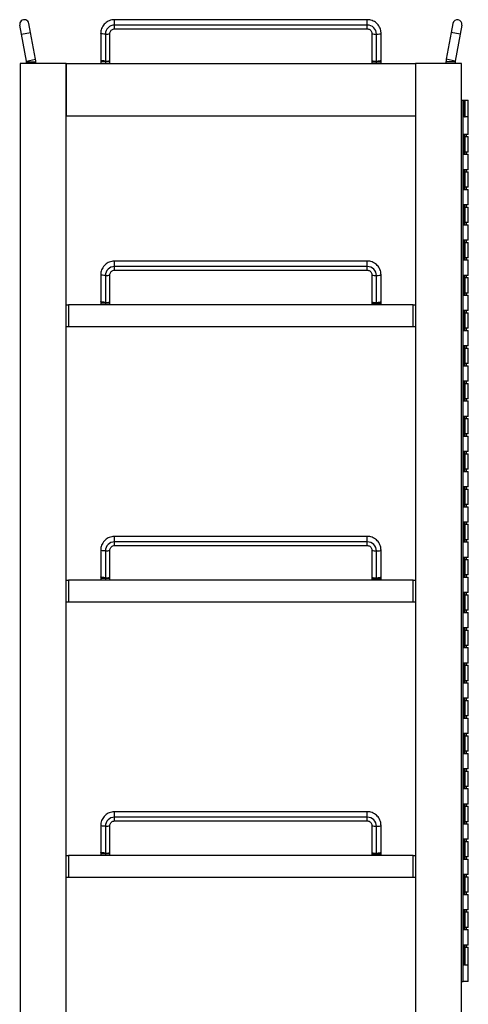
# Model space of a CAD drawing. Units: inches. Extents: x 0.1 to 16.8, y 0.1 to 10.9.
# Drawn here: x 2.7 to 3.9, y 5.1 to 7.8 of the extents above; entities that cross this region are included whole.
import ezdxf

# ---------------------------------------------------------------- set-up
doc = ezdxf.new("R2010")
doc.units = ezdxf.units.IN
doc.header["$MEASUREMENT"] = 0

msp = doc.modelspace()

# ---------------------------------------------------------------- linework, layer by layer
at = {"color": 7, "linetype": 'Continuous', "lineweight": 25}
for p, q in [((2.7031, 7.7272), (2.6985, 7.7517)), ((2.7276, 7.7318), (2.723, 7.7563)), ((3.6437, 7.7665), (2.9562, 7.7665)), ((2.9562, 7.7517), (2.9562, 7.7665)), ((3.6437, 7.7517), (2.9562, 7.7517)), ((2.9562, 7.7415), (2.9562, 7.7517)), ((3.6437, 7.7517), (3.6437, 7.7665)), ((3.6437, 7.7415), (3.6437, 7.7517)), ((3.8769, 7.7563), (3.8723, 7.7318)), ((3.9014, 7.7517), (3.8968, 7.7272)), ((2.7031, 7.7272), (2.7276, 7.7318)), ((2.7167, 7.654), (2.7031, 7.7272)), ((2.7413, 7.6586), (2.7276, 7.7318)), ((2.9187, 7.7295), (2.9187, 7.6563)), ((2.9312, 7.7272), (2.9312, 7.654)), ((2.9437, 7.6563), (2.9437, 7.7295)), ((2.9562, 7.7415), (3.6437, 7.7415)), ((3.6562, 7.7295), (3.6562, 7.6563)), ((3.6687, 7.654), (3.6687, 7.7272)), ((3.6812, 7.6563), (3.6812, 7.7295)), ((3.8723, 7.7318), (3.8586, 7.6586)), ((3.8968, 7.7272), (3.8723, 7.7318)), ((3.8968, 7.7272), (3.8832, 7.654)), ((2.8249, 7.647), (2.6999, 7.647)), ((2.6999, 7.647), (2.6999, 2.522)), ((2.7167, 7.654), (2.7413, 7.6586)), ((2.7169, 7.6517), (2.7419, 7.6517)), ((2.7169, 7.647), (2.7169, 7.6517)), ((2.7419, 7.647), (2.7419, 7.6517)), ((2.8249, 7.647), (2.8249, 7.505)), ((2.8249, 7.647), (3.7749, 7.647)), ((2.8249, 2.522), (2.8249, 7.647)), ((2.9187, 7.6563), (2.9187, 7.6517)), ((2.9187, 7.6517), (2.9187, 7.647)), ((2.9312, 7.6517), (2.9187, 7.6517)), ((2.9312, 7.654), (2.9312, 7.6517)), ((2.9437, 7.6517), (2.9312, 7.6517)), ((2.9312, 7.6517), (2.9312, 7.647)), ((2.9437, 7.6517), (2.9437, 7.6563)), ((2.9437, 7.647), (2.9437, 7.6517)), ((3.6562, 7.6563), (3.6562, 7.6517)), ((3.6562, 7.6517), (3.6562, 7.647)), ((3.6562, 7.6517), (3.6687, 7.6517)), ((3.6687, 7.6517), (3.6687, 7.654)), ((3.6687, 7.6517), (3.6812, 7.6517)), ((3.6687, 7.647), (3.6687, 7.6517)), ((3.6812, 7.6517), (3.6812, 7.6563)), ((3.6812, 7.647), (3.6812, 7.6517)), ((3.7749, 7.647), (3.7749, 7.505)), ((3.8999, 7.647), (3.7749, 7.647)), ((3.7749, 7.647), (3.7749, 2.522)), ((3.8829, 7.6517), (3.8579, 7.6517)), ((3.8579, 7.6517), (3.8579, 7.647)), ((3.8832, 7.654), (3.8586, 7.6586)), ((3.8829, 7.6517), (3.8829, 7.647)), ((3.8999, 2.522), (3.8999, 7.647)), ((3.8999, 7.547), (3.9045, 7.547)), ((3.9045, 5.147), (3.9045, 7.547)), ((3.9045, 7.547), (3.9047, 7.547)), ((3.9047, 7.547), (3.9047, 7.502)), ((3.9047, 7.547), (3.9075, 7.547)), ((3.9075, 7.502), (3.9075, 7.547)), ((3.9075, 7.547), (3.9079, 7.547)), ((3.9079, 7.502), (3.9079, 7.547)), ((3.9079, 7.547), (3.9102, 7.547)), ((3.9102, 7.502), (3.9102, 7.547)), ((3.9102, 7.547), (3.9185, 7.547)), ((3.9185, 7.502), (3.9185, 7.547)), ((2.8249, 7.505), (3.7749, 7.505)), ((3.9079, 7.502), (3.9045, 7.502)), ((3.9079, 7.502), (3.9079, 7.502)), ((3.9079, 7.502), (3.9102, 7.502)), ((3.9185, 7.502), (3.9102, 7.502)), ((3.9185, 7.454), (3.9185, 7.502)), ((3.9185, 7.454), (3.9045, 7.454)), ((3.9047, 7.448), (3.9045, 7.448)), ((3.9047, 7.454), (3.9047, 7.4)), ((3.9075, 7.406), (3.9075, 7.448)), ((3.9075, 7.448), (3.9079, 7.448)), ((3.9079, 7.406), (3.9079, 7.448)), ((3.9079, 7.448), (3.9102, 7.448)), ((3.9092, 7.448), (3.9092, 7.454)), ((3.9102, 7.406), (3.9102, 7.448)), ((3.9102, 7.448), (3.9185, 7.448)), ((3.9137, 7.448), (3.9137, 7.454)), ((3.9185, 7.406), (3.9185, 7.448)), ((3.9047, 7.406), (3.9045, 7.406)), ((3.9075, 7.406), (3.9079, 7.406)), ((3.9079, 7.406), (3.9102, 7.406)), ((3.9092, 7.4), (3.9092, 7.406)), ((3.9185, 7.406), (3.9102, 7.406)), ((3.9137, 7.4), (3.9137, 7.406)), ((3.9045, 7.4), (3.9185, 7.4)), ((3.9185, 7.358), (3.9185, 7.4)), ((3.9185, 7.358), (3.9045, 7.358)), ((3.9047, 7.352), (3.9045, 7.352)), ((3.9047, 7.358), (3.9047, 7.304)), ((3.9075, 7.31), (3.9075, 7.352)), ((3.9075, 7.352), (3.9079, 7.352)), ((3.9079, 7.31), (3.9079, 7.352)), ((3.9079, 7.352), (3.9102, 7.352)), ((3.9092, 7.352), (3.9092, 7.358)), ((3.9102, 7.31), (3.9102, 7.352)), ((3.9102, 7.352), (3.9185, 7.352)), ((3.9137, 7.352), (3.9137, 7.358)), ((3.9185, 7.31), (3.9185, 7.352)), ((3.9047, 7.31), (3.9045, 7.31)), ((3.9045, 7.304), (3.9185, 7.304)), ((3.9075, 7.31), (3.9079, 7.31)), ((3.9079, 7.31), (3.9102, 7.31)), ((3.9092, 7.304), (3.9092, 7.31)), ((3.9185, 7.31), (3.9102, 7.31)), ((3.9137, 7.304), (3.9137, 7.31)), ((3.9185, 7.262), (3.9185, 7.304)), ((3.9185, 7.262), (3.9045, 7.262)), ((3.9047, 7.256), (3.9045, 7.256)), ((3.9047, 7.262), (3.9047, 7.208)), ((3.9075, 7.214), (3.9075, 7.256)), ((3.9075, 7.256), (3.9079, 7.256)), ((3.9079, 7.214), (3.9079, 7.256)), ((3.9079, 7.256), (3.9102, 7.256)), ((3.9092, 7.256), (3.9092, 7.262)), ((3.9102, 7.214), (3.9102, 7.256)), ((3.9102, 7.256), (3.9185, 7.256)), ((3.9137, 7.256), (3.9137, 7.262)), ((3.9185, 7.214), (3.9185, 7.256)), ((3.9047, 7.214), (3.9045, 7.214)), ((3.9045, 7.208), (3.9185, 7.208)), ((3.9075, 7.214), (3.9079, 7.214)), ((3.9079, 7.214), (3.9102, 7.214)), ((3.9092, 7.208), (3.9092, 7.214)), ((3.9185, 7.214), (3.9102, 7.214)), ((3.9137, 7.208), (3.9137, 7.214)), ((3.9185, 7.166), (3.9185, 7.208)), ((3.9185, 7.166), (3.9045, 7.166)), ((3.9047, 7.166), (3.9047, 7.112)), ((3.9092, 7.16), (3.9092, 7.166)), ((3.9137, 7.16), (3.9137, 7.166)), ((3.9047, 7.16), (3.9045, 7.16)), ((3.9075, 7.118), (3.9075, 7.16)), ((3.9075, 7.16), (3.9079, 7.16)), ((3.9079, 7.118), (3.9079, 7.16)), ((3.9079, 7.16), (3.9102, 7.16)), ((3.9102, 7.118), (3.9102, 7.16)), ((3.9102, 7.16), (3.9185, 7.16)), ((3.9185, 7.118), (3.9185, 7.16)), ((3.6437, 7.109), (2.9562, 7.109)), ((2.9562, 7.0942), (2.9562, 7.109)), ((3.6437, 7.0942), (3.6437, 7.109)), ((3.9047, 7.118), (3.9045, 7.118)), ((3.9045, 7.112), (3.9185, 7.112)), ((3.9075, 7.118), (3.9079, 7.118)), ((3.9079, 7.118), (3.9102, 7.118)), ((3.9092, 7.112), (3.9092, 7.118)), ((3.9185, 7.118), (3.9102, 7.118)), ((3.9137, 7.112), (3.9137, 7.118)), ((3.9185, 7.07), (3.9185, 7.112)), ((3.6437, 7.0942), (2.9562, 7.0942)), ((2.9562, 7.084), (2.9562, 7.0942)), ((2.9562, 7.084), (3.6437, 7.084)), ((3.6437, 7.084), (3.6437, 7.0942)), ((2.9187, 7.072), (2.9187, 6.9988)), ((2.9312, 7.0697), (2.9312, 6.9965)), ((2.9437, 6.9988), (2.9437, 7.072)), ((3.6562, 7.072), (3.6562, 6.9988)), ((3.6687, 6.9965), (3.6687, 7.0697)), ((3.6812, 6.9988), (3.6812, 7.072)), ((3.9185, 7.07), (3.9045, 7.07)), ((3.9047, 7.064), (3.9045, 7.064)), ((3.9047, 7.07), (3.9047, 7.016)), ((3.9075, 7.022), (3.9075, 7.064)), ((3.9075, 7.064), (3.9079, 7.064)), ((3.9079, 7.022), (3.9079, 7.064)), ((3.9079, 7.064), (3.9102, 7.064)), ((3.9092, 7.064), (3.9092, 7.07)), ((3.9102, 7.022), (3.9102, 7.064)), ((3.9102, 7.064), (3.9185, 7.064)), ((3.9137, 7.064), (3.9137, 7.07)), ((3.9185, 7.022), (3.9185, 7.064)), ((3.9047, 7.022), (3.9045, 7.022)), ((3.9045, 7.016), (3.9185, 7.016)), ((3.9075, 7.022), (3.9079, 7.022)), ((3.9079, 7.022), (3.9102, 7.022)), ((3.9092, 7.016), (3.9092, 7.022)), ((3.9185, 7.022), (3.9102, 7.022)), ((3.9137, 7.016), (3.9137, 7.022)), ((3.9185, 6.974), (3.9185, 7.016)), ((2.8249, 6.9895), (2.8309, 6.9895)), ((2.8309, 6.9895), (2.8309, 6.9305)), ((3.7689, 6.9895), (2.8309, 6.9895)), ((2.9187, 6.9988), (2.9187, 6.9942)), ((2.9187, 6.9942), (2.9187, 6.9895)), ((2.9312, 6.9942), (2.9187, 6.9942)), ((2.9312, 6.9965), (2.9312, 6.9942)), ((2.9437, 6.9942), (2.9312, 6.9942)), ((2.9312, 6.9942), (2.9312, 6.9895)), ((2.9437, 6.9942), (2.9437, 6.9988)), ((2.9437, 6.9895), (2.9437, 6.9942)), ((3.6562, 6.9988), (3.6562, 6.9942)), ((3.6562, 6.9942), (3.6562, 6.9895)), ((3.6562, 6.9942), (3.6687, 6.9942)), ((3.6687, 6.9942), (3.6687, 6.9965)), ((3.6687, 6.9942), (3.6812, 6.9942)), ((3.6687, 6.9895), (3.6687, 6.9942)), ((3.6812, 6.9942), (3.6812, 6.9988)), ((3.6812, 6.9895), (3.6812, 6.9942)), ((3.7689, 6.9305), (3.7689, 6.9895)), ((3.7689, 6.9895), (3.7749, 6.9895)), ((3.9185, 6.974), (3.9045, 6.974)), ((3.9047, 6.974), (3.9047, 6.92)), ((3.9092, 6.968), (3.9092, 6.974)), ((3.9137, 6.968), (3.9137, 6.974)), ((3.9047, 6.968), (3.9045, 6.968)), ((3.9075, 6.926), (3.9075, 6.968)), ((3.9075, 6.968), (3.9079, 6.968)), ((3.9079, 6.926), (3.9079, 6.968)), ((3.9079, 6.968), (3.9102, 6.968)), ((3.9102, 6.926), (3.9102, 6.968)), ((3.9102, 6.968), (3.9185, 6.968)), ((3.9185, 6.926), (3.9185, 6.968)), ((2.8249, 6.9305), (2.8309, 6.9305)), ((2.8309, 6.9305), (3.7689, 6.9305)), ((3.7689, 6.9305), (3.7749, 6.9305)), ((3.9047, 6.926), (3.9045, 6.926)), ((3.9045, 6.92), (3.9185, 6.92)), ((3.9075, 6.926), (3.9079, 6.926)), ((3.9079, 6.926), (3.9102, 6.926)), ((3.9092, 6.92), (3.9092, 6.926)), ((3.9185, 6.926), (3.9102, 6.926)), ((3.9137, 6.92), (3.9137, 6.926)), ((3.9185, 6.878), (3.9185, 6.92)), ((3.9185, 6.878), (3.9045, 6.878)), ((3.9047, 6.872), (3.9045, 6.872)), ((3.9047, 6.878), (3.9047, 6.824)), ((3.9075, 6.83), (3.9075, 6.872)), ((3.9075, 6.872), (3.9079, 6.872)), ((3.9079, 6.83), (3.9079, 6.872)), ((3.9079, 6.872), (3.9102, 6.872)), ((3.9092, 6.872), (3.9092, 6.878)), ((3.9102, 6.83), (3.9102, 6.872)), ((3.9102, 6.872), (3.9185, 6.872)), ((3.9137, 6.872), (3.9137, 6.878)), ((3.9185, 6.83), (3.9185, 6.872)), ((3.9047, 6.83), (3.9045, 6.83)), ((3.9045, 6.824), (3.9185, 6.824)), ((3.9075, 6.83), (3.9079, 6.83)), ((3.9079, 6.83), (3.9102, 6.83)), ((3.9092, 6.824), (3.9092, 6.83)), ((3.9185, 6.83), (3.9102, 6.83)), ((3.9137, 6.824), (3.9137, 6.83)), ((3.9185, 6.782), (3.9185, 6.824)), ((3.9185, 6.782), (3.9045, 6.782)), ((3.9047, 6.776), (3.9045, 6.776)), ((3.9047, 6.782), (3.9047, 6.728)), ((3.9075, 6.734), (3.9075, 6.776)), ((3.9075, 6.776), (3.9079, 6.776)), ((3.9079, 6.734), (3.9079, 6.776)), ((3.9079, 6.776), (3.9102, 6.776)), ((3.9092, 6.776), (3.9092, 6.782)), ((3.9102, 6.734), (3.9102, 6.776)), ((3.9102, 6.776), (3.9185, 6.776)), ((3.9137, 6.776), (3.9137, 6.782)), ((3.9185, 6.734), (3.9185, 6.776)), ((3.9047, 6.734), (3.9045, 6.734)), ((3.9075, 6.734), (3.9079, 6.734)), ((3.9079, 6.734), (3.9102, 6.734)), ((3.9092, 6.728), (3.9092, 6.734)), ((3.9185, 6.734), (3.9102, 6.734)), ((3.9137, 6.728), (3.9137, 6.734)), ((3.9045, 6.728), (3.9185, 6.728)), ((3.9185, 6.686), (3.9185, 6.728)), ((3.9185, 6.686), (3.9045, 6.686)), ((3.9047, 6.68), (3.9045, 6.68)), ((3.9047, 6.686), (3.9047, 6.632)), ((3.9075, 6.638), (3.9075, 6.68)), ((3.9075, 6.68), (3.9079, 6.68)), ((3.9079, 6.638), (3.9079, 6.68)), ((3.9079, 6.68), (3.9102, 6.68)), ((3.9092, 6.68), (3.9092, 6.686)), ((3.9102, 6.638), (3.9102, 6.68)), ((3.9102, 6.68), (3.9185, 6.68)), ((3.9137, 6.68), (3.9137, 6.686)), ((3.9185, 6.638), (3.9185, 6.68)), ((3.9047, 6.638), (3.9045, 6.638)), ((3.9045, 6.632), (3.9185, 6.632)), ((3.9075, 6.638), (3.9079, 6.638)), ((3.9079, 6.638), (3.9102, 6.638)), ((3.9092, 6.632), (3.9092, 6.638)), ((3.9185, 6.638), (3.9102, 6.638)), ((3.9137, 6.632), (3.9137, 6.638)), ((3.9185, 6.59), (3.9185, 6.632)), ((3.9185, 6.59), (3.9045, 6.59)), ((3.9047, 6.584), (3.9045, 6.584)), ((3.9047, 6.59), (3.9047, 6.536)), ((3.9075, 6.542), (3.9075, 6.584)), ((3.9075, 6.584), (3.9079, 6.584)), ((3.9079, 6.542), (3.9079, 6.584)), ((3.9079, 6.584), (3.9102, 6.584)), ((3.9092, 6.584), (3.9092, 6.59)), ((3.9102, 6.542), (3.9102, 6.584)), ((3.9102, 6.584), (3.9185, 6.584)), ((3.9137, 6.584), (3.9137, 6.59)), ((3.9185, 6.542), (3.9185, 6.584)), ((3.9047, 6.542), (3.9045, 6.542)), ((3.9045, 6.536), (3.9185, 6.536)), ((3.9075, 6.542), (3.9079, 6.542)), ((3.9079, 6.542), (3.9102, 6.542)), ((3.9092, 6.536), (3.9092, 6.542)), ((3.9185, 6.542), (3.9102, 6.542)), ((3.9137, 6.536), (3.9137, 6.542)), ((3.9185, 6.494), (3.9185, 6.536)), ((3.9185, 6.494), (3.9045, 6.494)), ((3.9047, 6.494), (3.9047, 6.44)), ((3.9092, 6.488), (3.9092, 6.494)), ((3.9137, 6.488), (3.9137, 6.494)), ((3.9047, 6.488), (3.9045, 6.488)), ((3.9075, 6.446), (3.9075, 6.488)), ((3.9075, 6.488), (3.9079, 6.488)), ((3.9079, 6.446), (3.9079, 6.488)), ((3.9079, 6.488), (3.9102, 6.488)), ((3.9102, 6.446), (3.9102, 6.488)), ((3.9102, 6.488), (3.9185, 6.488)), ((3.9185, 6.446), (3.9185, 6.488)), ((3.9047, 6.446), (3.9045, 6.446)), ((3.9045, 6.44), (3.9185, 6.44)), ((3.9075, 6.446), (3.9079, 6.446)), ((3.9079, 6.446), (3.9102, 6.446)), ((3.9092, 6.44), (3.9092, 6.446)), ((3.9185, 6.446), (3.9102, 6.446)), ((3.9137, 6.44), (3.9137, 6.446)), ((3.9185, 6.398), (3.9185, 6.44)), ((3.9185, 6.398), (3.9045, 6.398)), ((3.9047, 6.392), (3.9045, 6.392)), ((3.9047, 6.398), (3.9047, 6.344)), ((3.9075, 6.35), (3.9075, 6.392)), ((3.9075, 6.392), (3.9079, 6.392)), ((3.9079, 6.35), (3.9079, 6.392)), ((3.9079, 6.392), (3.9102, 6.392)), ((3.9092, 6.392), (3.9092, 6.398)), ((3.9102, 6.35), (3.9102, 6.392)), ((3.9102, 6.392), (3.9185, 6.392)), ((3.9137, 6.392), (3.9137, 6.398)), ((3.9185, 6.35), (3.9185, 6.392)), ((3.6437, 6.359), (2.9562, 6.359)), ((2.9562, 6.3442), (2.9562, 6.359)), ((3.6437, 6.3442), (3.6437, 6.359)), ((3.6437, 6.3442), (2.9562, 6.3442)), ((2.9562, 6.334), (2.9562, 6.3442)), ((2.9562, 6.334), (3.6437, 6.334)), ((3.6437, 6.334), (3.6437, 6.3442)), ((3.9047, 6.35), (3.9045, 6.35)), ((3.9045, 6.344), (3.9185, 6.344)), ((3.9075, 6.35), (3.9079, 6.35)), ((3.9079, 6.35), (3.9102, 6.35)), ((3.9092, 6.344), (3.9092, 6.35)), ((3.9185, 6.35), (3.9102, 6.35)), ((3.9137, 6.344), (3.9137, 6.35)), ((3.9185, 6.302), (3.9185, 6.344)), ((2.9187, 6.322), (2.9187, 6.2488)), ((2.9312, 6.3197), (2.9312, 6.2465)), ((2.9437, 6.2488), (2.9437, 6.322)), ((3.6562, 6.322), (3.6562, 6.2488)), ((3.6687, 6.2465), (3.6687, 6.3197)), ((3.6812, 6.2488), (3.6812, 6.322)), ((3.9185, 6.302), (3.9045, 6.302)), ((3.9047, 6.296), (3.9045, 6.296)), ((3.9047, 6.302), (3.9047, 6.248)), ((3.9075, 6.254), (3.9075, 6.296)), ((3.9075, 6.296), (3.9079, 6.296)), ((3.9079, 6.254), (3.9079, 6.296)), ((3.9079, 6.296), (3.9102, 6.296)), ((3.9092, 6.296), (3.9092, 6.302)), ((3.9102, 6.254), (3.9102, 6.296)), ((3.9102, 6.296), (3.9185, 6.296)), ((3.9137, 6.296), (3.9137, 6.302)), ((3.9185, 6.254), (3.9185, 6.296)), ((3.9047, 6.254), (3.9045, 6.254)), ((3.9075, 6.254), (3.9079, 6.254)), ((3.9079, 6.254), (3.9102, 6.254)), ((3.9092, 6.248), (3.9092, 6.254)), ((3.9185, 6.254), (3.9102, 6.254)), ((3.9137, 6.248), (3.9137, 6.254)), ((2.8249, 6.2395), (2.8309, 6.2395)), ((3.7689, 6.2395), (2.8309, 6.2395)), ((2.8309, 6.2395), (2.8309, 6.1805)), ((2.9187, 6.2488), (2.9187, 6.2442)), ((2.9187, 6.2442), (2.9187, 6.2395)), ((2.9312, 6.2442), (2.9187, 6.2442)), ((2.9312, 6.2465), (2.9312, 6.2442)), ((2.9437, 6.2442), (2.9312, 6.2442)), ((2.9312, 6.2442), (2.9312, 6.2395)), ((2.9437, 6.2442), (2.9437, 6.2488)), ((2.9437, 6.2395), (2.9437, 6.2442)), ((3.6562, 6.2488), (3.6562, 6.2442)), ((3.6562, 6.2442), (3.6562, 6.2395)), ((3.6562, 6.2442), (3.6687, 6.2442)), ((3.6687, 6.2442), (3.6687, 6.2465)), ((3.6687, 6.2442), (3.6812, 6.2442)), ((3.6687, 6.2395), (3.6687, 6.2442)), ((3.6812, 6.2442), (3.6812, 6.2488)), ((3.6812, 6.2395), (3.6812, 6.2442)), ((3.7689, 6.1805), (3.7689, 6.2395)), ((3.7689, 6.2395), (3.7749, 6.2395)), ((3.9045, 6.248), (3.9185, 6.248)), ((3.9185, 6.206), (3.9185, 6.248)), ((3.9185, 6.206), (3.9045, 6.206)), ((3.9047, 6.2), (3.9045, 6.2)), ((3.9047, 6.206), (3.9047, 6.152)), ((3.9075, 6.158), (3.9075, 6.2)), ((3.9075, 6.2), (3.9079, 6.2)), ((3.9079, 6.158), (3.9079, 6.2)), ((3.9079, 6.2), (3.9102, 6.2)), ((3.9092, 6.2), (3.9092, 6.206)), ((3.9102, 6.158), (3.9102, 6.2)), ((3.9102, 6.2), (3.9185, 6.2)), ((3.9137, 6.2), (3.9137, 6.206)), ((3.9185, 6.158), (3.9185, 6.2)), ((2.8249, 6.1805), (2.8309, 6.1805)), ((2.8309, 6.1805), (3.7689, 6.1805)), ((3.7689, 6.1805), (3.7749, 6.1805)), ((3.9047, 6.158), (3.9045, 6.158)), ((3.9045, 6.152), (3.9185, 6.152)), ((3.9075, 6.158), (3.9079, 6.158)), ((3.9079, 6.158), (3.9102, 6.158)), ((3.9092, 6.152), (3.9092, 6.158)), ((3.9185, 6.158), (3.9102, 6.158)), ((3.9137, 6.152), (3.9137, 6.158)), ((3.9185, 6.11), (3.9185, 6.152)), ((3.9185, 6.11), (3.9045, 6.11)), ((3.9047, 6.104), (3.9045, 6.104)), ((3.9047, 6.11), (3.9047, 6.056)), ((3.9075, 6.062), (3.9075, 6.104)), ((3.9075, 6.104), (3.9079, 6.104)), ((3.9079, 6.062), (3.9079, 6.104)), ((3.9079, 6.104), (3.9102, 6.104)), ((3.9092, 6.104), (3.9092, 6.11)), ((3.9102, 6.062), (3.9102, 6.104)), ((3.9102, 6.104), (3.9185, 6.104)), ((3.9137, 6.104), (3.9137, 6.11)), ((3.9185, 6.062), (3.9185, 6.104)), ((3.9047, 6.062), (3.9045, 6.062)), ((3.9075, 6.062), (3.9079, 6.062)), ((3.9079, 6.062), (3.9102, 6.062)), ((3.9092, 6.056), (3.9092, 6.062)), ((3.9185, 6.062), (3.9102, 6.062)), ((3.9137, 6.056), (3.9137, 6.062)), ((3.9045, 6.056), (3.9185, 6.056)), ((3.9185, 6.014), (3.9185, 6.056)), ((3.9185, 6.014), (3.9045, 6.014)), ((3.9047, 6.008), (3.9045, 6.008)), ((3.9047, 6.014), (3.9047, 5.96)), ((3.9075, 5.966), (3.9075, 6.008)), ((3.9075, 6.008), (3.9079, 6.008)), ((3.9079, 5.966), (3.9079, 6.008)), ((3.9079, 6.008), (3.9102, 6.008)), ((3.9092, 6.008), (3.9092, 6.014)), ((3.9102, 5.966), (3.9102, 6.008)), ((3.9102, 6.008), (3.9185, 6.008)), ((3.9137, 6.008), (3.9137, 6.014)), ((3.9185, 5.966), (3.9185, 6.008)), ((3.9047, 5.966), (3.9045, 5.966)), ((3.9045, 5.96), (3.9185, 5.96)), ((3.9075, 5.966), (3.9079, 5.966)), ((3.9079, 5.966), (3.9102, 5.966)), ((3.9092, 5.96), (3.9092, 5.966)), ((3.9185, 5.966), (3.9102, 5.966)), ((3.9137, 5.96), (3.9137, 5.966)), ((3.9185, 5.918), (3.9185, 5.96)), ((3.9185, 5.918), (3.9045, 5.918)), ((3.9047, 5.912), (3.9045, 5.912)), ((3.9047, 5.918), (3.9047, 5.864)), ((3.9075, 5.87), (3.9075, 5.912)), ((3.9075, 5.912), (3.9079, 5.912)), ((3.9079, 5.87), (3.9079, 5.912)), ((3.9079, 5.912), (3.9102, 5.912)), ((3.9092, 5.912), (3.9092, 5.918)), ((3.9102, 5.87), (3.9102, 5.912)), ((3.9102, 5.912), (3.9185, 5.912)), ((3.9137, 5.912), (3.9137, 5.918)), ((3.9185, 5.87), (3.9185, 5.912)), ((3.9047, 5.87), (3.9045, 5.87)), ((3.9045, 5.864), (3.9185, 5.864)), ((3.9075, 5.87), (3.9079, 5.87)), ((3.9079, 5.87), (3.9102, 5.87)), ((3.9092, 5.864), (3.9092, 5.87)), ((3.9185, 5.87), (3.9102, 5.87)), ((3.9137, 5.864), (3.9137, 5.87)), ((3.9185, 5.822), (3.9185, 5.864)), ((3.9185, 5.822), (3.9045, 5.822)), ((3.9047, 5.822), (3.9047, 5.768)), ((3.9092, 5.816), (3.9092, 5.822)), ((3.9137, 5.816), (3.9137, 5.822)), ((3.9047, 5.816), (3.9045, 5.816)), ((3.9075, 5.774), (3.9075, 5.816)), ((3.9075, 5.816), (3.9079, 5.816)), ((3.9079, 5.774), (3.9079, 5.816)), ((3.9079, 5.816), (3.9102, 5.816)), ((3.9102, 5.774), (3.9102, 5.816)), ((3.9102, 5.816), (3.9185, 5.816)), ((3.9185, 5.774), (3.9185, 5.816)), ((3.9047, 5.774), (3.9045, 5.774)), ((3.9045, 5.768), (3.9185, 5.768)), ((3.9075, 5.774), (3.9079, 5.774)), ((3.9079, 5.774), (3.9102, 5.774)), ((3.9092, 5.768), (3.9092, 5.774)), ((3.9185, 5.774), (3.9102, 5.774)), ((3.9137, 5.768), (3.9137, 5.774)), ((3.9185, 5.726), (3.9185, 5.768)), ((3.9185, 5.726), (3.9045, 5.726)), ((3.9047, 5.72), (3.9045, 5.72)), ((3.9047, 5.726), (3.9047, 5.672)), ((3.9075, 5.678), (3.9075, 5.72)), ((3.9075, 5.72), (3.9079, 5.72)), ((3.9079, 5.678), (3.9079, 5.72)), ((3.9079, 5.72), (3.9102, 5.72)), ((3.9092, 5.72), (3.9092, 5.726)), ((3.9102, 5.678), (3.9102, 5.72)), ((3.9102, 5.72), (3.9185, 5.72)), ((3.9137, 5.72), (3.9137, 5.726)), ((3.9185, 5.678), (3.9185, 5.72)), ((3.9047, 5.678), (3.9045, 5.678)), ((3.9045, 5.672), (3.9185, 5.672)), ((3.9075, 5.678), (3.9079, 5.678)), ((3.9079, 5.678), (3.9102, 5.678)), ((3.9092, 5.672), (3.9092, 5.678)), ((3.9185, 5.678), (3.9102, 5.678)), ((3.9137, 5.672), (3.9137, 5.678)), ((3.9185, 5.63), (3.9185, 5.672)), ((3.6437, 5.609), (2.9562, 5.609)), ((2.9562, 5.5942), (2.9562, 5.609)), ((3.6437, 5.5942), (3.6437, 5.609)), ((3.9185, 5.63), (3.9045, 5.63)), ((3.9047, 5.624), (3.9045, 5.624)), ((3.9047, 5.63), (3.9047, 5.576)), ((3.9075, 5.582), (3.9075, 5.624)), ((3.9075, 5.624), (3.9079, 5.624)), ((3.9079, 5.582), (3.9079, 5.624)), ((3.9079, 5.624), (3.9102, 5.624)), ((3.9092, 5.624), (3.9092, 5.63)), ((3.9102, 5.582), (3.9102, 5.624)), ((3.9102, 5.624), (3.9185, 5.624)), ((3.9137, 5.624), (3.9137, 5.63)), ((3.9185, 5.582), (3.9185, 5.624)), ((3.6437, 5.5942), (2.9562, 5.5942)), ((2.9562, 5.584), (2.9562, 5.5942)), ((2.9562, 5.584), (3.6437, 5.584)), ((3.6437, 5.584), (3.6437, 5.5942)), ((3.9047, 5.582), (3.9045, 5.582)), ((3.9075, 5.582), (3.9079, 5.582)), ((3.9079, 5.582), (3.9102, 5.582)), ((3.9092, 5.576), (3.9092, 5.582)), ((3.9185, 5.582), (3.9102, 5.582)), ((3.9137, 5.576), (3.9137, 5.582)), ((2.9187, 5.572), (2.9187, 5.4988)), ((2.9312, 5.5697), (2.9312, 5.4965)), ((2.9437, 5.4988), (2.9437, 5.572)), ((3.6562, 5.572), (3.6562, 5.4988)), ((3.6687, 5.4965), (3.6687, 5.5697)), ((3.6812, 5.4988), (3.6812, 5.572)), ((3.9045, 5.576), (3.9185, 5.576)), ((3.9185, 5.534), (3.9185, 5.576)), ((3.9185, 5.534), (3.9045, 5.534)), ((3.9047, 5.528), (3.9045, 5.528)), ((3.9047, 5.534), (3.9047, 5.48)), ((3.9075, 5.486), (3.9075, 5.528)), ((3.9075, 5.528), (3.9079, 5.528)), ((3.9079, 5.486), (3.9079, 5.528)), ((3.9079, 5.528), (3.9102, 5.528)), ((3.9092, 5.528), (3.9092, 5.534)), ((3.9102, 5.486), (3.9102, 5.528)), ((3.9102, 5.528), (3.9185, 5.528)), ((3.9137, 5.528), (3.9137, 5.534)), ((3.9185, 5.486), (3.9185, 5.528)), ((2.9187, 5.4988), (2.9187, 5.4942)), ((2.9437, 5.4942), (2.9437, 5.4988)), ((3.6562, 5.4988), (3.6562, 5.4942)), ((3.6812, 5.4942), (3.6812, 5.4988)), ((2.8249, 5.4895), (2.8309, 5.4895)), ((3.7689, 5.4895), (2.8309, 5.4895)), ((2.8309, 5.4895), (2.8309, 5.4305)), ((2.9187, 5.4942), (2.9187, 5.4895)), ((2.9312, 5.4942), (2.9187, 5.4942)), ((2.9312, 5.4965), (2.9312, 5.4942)), ((2.9437, 5.4942), (2.9312, 5.4942)), ((2.9312, 5.4942), (2.9312, 5.4895)), ((2.9437, 5.4895), (2.9437, 5.4942)), ((3.6562, 5.4942), (3.6562, 5.4895)), ((3.6562, 5.4942), (3.6687, 5.4942)), ((3.6687, 5.4942), (3.6687, 5.4965)), ((3.6687, 5.4942), (3.6812, 5.4942)), ((3.6687, 5.4895), (3.6687, 5.4942)), ((3.6812, 5.4895), (3.6812, 5.4942)), ((3.7689, 5.4305), (3.7689, 5.4895)), ((3.7689, 5.4895), (3.7749, 5.4895)), ((3.9047, 5.486), (3.9045, 5.486)), ((3.9045, 5.48), (3.9185, 5.48)), ((3.9075, 5.486), (3.9079, 5.486)), ((3.9079, 5.486), (3.9102, 5.486)), ((3.9092, 5.48), (3.9092, 5.486)), ((3.9185, 5.486), (3.9102, 5.486)), ((3.9137, 5.48), (3.9137, 5.486)), ((3.9185, 5.438), (3.9185, 5.48)), ((2.8249, 5.4305), (2.8309, 5.4305)), ((2.8309, 5.4305), (3.7689, 5.4305)), ((3.7689, 5.4305), (3.7749, 5.4305)), ((3.9185, 5.438), (3.9045, 5.438)), ((3.9047, 5.432), (3.9045, 5.432)), ((3.9047, 5.438), (3.9047, 5.384)), ((3.9075, 5.39), (3.9075, 5.432)), ((3.9075, 5.432), (3.9079, 5.432)), ((3.9079, 5.39), (3.9079, 5.432)), ((3.9079, 5.432), (3.9102, 5.432)), ((3.9092, 5.432), (3.9092, 5.438)), ((3.9102, 5.39), (3.9102, 5.432)), ((3.9102, 5.432), (3.9185, 5.432)), ((3.9137, 5.432), (3.9137, 5.438)), ((3.9185, 5.39), (3.9185, 5.432)), ((3.9047, 5.39), (3.9045, 5.39)), ((3.9045, 5.384), (3.9185, 5.384)), ((3.9075, 5.39), (3.9079, 5.39)), ((3.9079, 5.39), (3.9102, 5.39)), ((3.9092, 5.384), (3.9092, 5.39)), ((3.9185, 5.39), (3.9102, 5.39)), ((3.9137, 5.384), (3.9137, 5.39)), ((3.9185, 5.342), (3.9185, 5.384)), ((3.9185, 5.342), (3.9045, 5.342)), ((3.9047, 5.342), (3.9047, 5.288)), ((3.9092, 5.336), (3.9092, 5.342)), ((3.9137, 5.336), (3.9137, 5.342)), ((3.9047, 5.336), (3.9045, 5.336)), ((3.9075, 5.294), (3.9075, 5.336)), ((3.9075, 5.336), (3.9079, 5.336)), ((3.9079, 5.294), (3.9079, 5.336)), ((3.9079, 5.336), (3.9102, 5.336)), ((3.9102, 5.294), (3.9102, 5.336)), ((3.9102, 5.336), (3.9185, 5.336)), ((3.9185, 5.294), (3.9185, 5.336)), ((3.9047, 5.294), (3.9045, 5.294)), ((3.9045, 5.288), (3.9185, 5.288)), ((3.9075, 5.294), (3.9079, 5.294)), ((3.9079, 5.294), (3.9102, 5.294)), ((3.9092, 5.288), (3.9092, 5.294)), ((3.9185, 5.294), (3.9102, 5.294)), ((3.9137, 5.288), (3.9137, 5.294)), ((3.9185, 5.246), (3.9185, 5.288)), ((3.9185, 5.246), (3.9045, 5.246)), ((3.9047, 5.24), (3.9045, 5.24)), ((3.9047, 5.246), (3.9047, 5.192)), ((3.9075, 5.192), (3.9075, 5.24)), ((3.9075, 5.24), (3.9079, 5.24)), ((3.9079, 5.192), (3.9079, 5.24)), ((3.9079, 5.24), (3.9102, 5.24)), ((3.9092, 5.24), (3.9092, 5.246)), ((3.9102, 5.192), (3.9102, 5.24)), ((3.9102, 5.24), (3.9185, 5.24)), ((3.9137, 5.24), (3.9137, 5.246)), ((3.9185, 5.192), (3.9185, 5.24)), ((3.9045, 5.192), (3.9079, 5.192)), ((3.9102, 5.192), (3.9079, 5.192)), ((3.9079, 5.192), (3.9079, 5.192)), ((3.9102, 5.192), (3.9185, 5.192)), ((3.9185, 5.147), (3.9185, 5.192)), ((3.8999, 5.147), (3.9045, 5.147)), ((3.9185, 5.147), (3.9045, 5.147))]:
    msp.add_line(p, q, dxfattribs=at)
at = {"color": 7, "linetype": 'Continuous', "lineweight": 25, "flags": 128}
for points in [[(2.9312, 7.7272), (2.927, 7.7273), (2.9232, 7.7277), (2.9204, 7.7283), (2.9189, 7.7291), (2.9187, 7.7295)], [(3.6687, 7.7272), (3.673, 7.7273), (3.6768, 7.7277), (3.6796, 7.7283), (3.6811, 7.7291), (3.6812, 7.7295)], [(2.9312, 7.654), (2.927, 7.6542), (2.9232, 7.6545), (2.9204, 7.6552), (2.9189, 7.6559), (2.9187, 7.6563)], [(3.6687, 7.654), (3.673, 7.6542), (3.6768, 7.6545), (3.6796, 7.6552), (3.6811, 7.6559), (3.6812, 7.6563)], [(2.9312, 7.0697), (2.9269, 7.0698), (2.9232, 7.0702), (2.9204, 7.0708), (2.9189, 7.0716), (2.9187, 7.072)], [(3.6687, 7.0697), (3.673, 7.0698), (3.6767, 7.0702), (3.6795, 7.0708), (3.681, 7.0716), (3.6812, 7.072)], [(2.9312, 6.9965), (2.9269, 6.9967), (2.9232, 6.997), (2.9204, 6.9977), (2.9189, 6.9984), (2.9187, 6.9988)], [(3.6687, 6.9965), (3.673, 6.9967), (3.6767, 6.997), (3.6795, 6.9977), (3.681, 6.9984), (3.6812, 6.9988)], [(2.9312, 6.3197), (2.9269, 6.3198), (2.9232, 6.3202), (2.9204, 6.3208), (2.9189, 6.3216), (2.9187, 6.322)], [(3.6687, 6.3197), (3.673, 6.3198), (3.6767, 6.3202), (3.6795, 6.3208), (3.681, 6.3216), (3.6812, 6.322)], [(2.9312, 6.2465), (2.9269, 6.2467), (2.9232, 6.247), (2.9204, 6.2477), (2.9189, 6.2484), (2.9187, 6.2488)], [(3.6687, 6.2465), (3.673, 6.2467), (3.6767, 6.247), (3.6795, 6.2477), (3.681, 6.2484), (3.6812, 6.2488)], [(2.9312, 5.5697), (2.9269, 5.5698), (2.9232, 5.5702), (2.9204, 5.5708), (2.9189, 5.5716), (2.9187, 5.572)], [(3.6687, 5.5697), (3.673, 5.5698), (3.6767, 5.5702), (3.6795, 5.5708), (3.681, 5.5716), (3.6812, 5.572)], [(2.9312, 5.4965), (2.9269, 5.4967), (2.9232, 5.497), (2.9204, 5.4977), (2.9189, 5.4984), (2.9187, 5.4988)], [(3.6687, 5.4965), (3.673, 5.4967), (3.6767, 5.497), (3.6795, 5.4977), (3.681, 5.4984), (3.6812, 5.4988)]]:
    msp.add_lwpolyline(points, dxfattribs=at)
at = {"color": 7, "linetype": 'Continuous', "lineweight": 25}
for centre, radius, start, end in [((2.7107, 7.754), 0.0125, 10.592, 190.592), ((2.956, 7.7269), 0.0248, 89.5119, 179.5035), ((3.644, 7.7269), 0.0248, 0.4965, 90.4881), ((3.8891, 7.754), 0.0125, 349.408, 169.408), ((2.9343, 7.7456), 0.0187, 260.4688, 300.2075), ((3.6657, 7.7456), 0.0187, 239.8026, 279.5262), ((2.7044, 7.6517), 0.0125, 0, 10.592), ((2.7044, 7.6517), 0.0375, 0, 10.592), ((2.9344, 7.6722), 0.0185, 260.318, 300.513), ((3.6656, 7.6722), 0.0185, 239.487, 279.682), ((3.8954, 7.6517), 0.0375, 169.408, 180), ((3.8954, 7.6517), 0.0125, 169.408, 180), ((2.956, 7.0694), 0.0248, 89.5119, 179.5035), ((3.6439, 7.0694), 0.0248, 0.4965, 90.4881), ((2.9343, 7.0881), 0.0187, 260.4688, 300.2075), ((3.6656, 7.0881), 0.0187, 239.8026, 279.5262), ((2.9343, 7.0147), 0.0185, 260.318, 300.513), ((3.6656, 7.0147), 0.0185, 239.487, 279.682), ((2.956, 6.3194), 0.0248, 89.5119, 179.5035), ((3.6439, 6.3194), 0.0248, 0.4965, 90.4881), ((2.9343, 6.3381), 0.0187, 260.4688, 300.2075), ((3.6656, 6.3381), 0.0187, 239.8026, 279.5262), ((2.9343, 6.2647), 0.0185, 260.318, 300.513), ((3.6656, 6.2647), 0.0185, 239.487, 279.682), ((2.956, 5.5694), 0.0248, 89.5119, 179.5035), ((3.6439, 5.5694), 0.0248, 0.4965, 90.4881), ((2.9343, 5.5881), 0.0187, 260.4688, 300.2075), ((3.6656, 5.5881), 0.0187, 239.8026, 279.5262), ((2.9343, 5.5147), 0.0185, 260.318, 300.513), ((3.6656, 5.5147), 0.0185, 239.487, 279.682)]:
    msp.add_arc(centre, radius, start, end, dxfattribs=at)
for points, knots in [([(2.9562, 7.7665), (2.9548, 7.7665), (2.9511, 7.7664), (2.9452, 7.7651), (2.9388, 7.7625), (2.933, 7.7588), (2.928, 7.7541), (2.9239, 7.7486), (2.9209, 7.7425), (2.9191, 7.736), (2.9189, 7.7316), (2.9187, 7.7295)], [0, 0, 0, 0, 0.073992, 0.190449, 0.307023, 0.423571, 0.540044, 0.656405, 0.77263, 0.888713, 1, 1, 1, 1]), ([(3.6812, 7.7295), (3.6812, 7.7309), (3.6811, 7.7346), (3.6798, 7.7405), (3.6772, 7.7467), (3.6735, 7.7524), (3.6688, 7.7574), (3.6632, 7.7614), (3.6571, 7.7643), (3.6505, 7.7662), (3.646, 7.7664), (3.6437, 7.7665)], [0, 0, 0, 0, 0.0745519, 0.1902814, 0.3060727, 0.4218883, 0.5377785, 0.6537824, 0.7699229, 0.8862049, 1, 1, 1, 1]), ([(2.9437, 7.7295), (2.9438, 7.7299), (2.9438, 7.7316), (2.9447, 7.7346), (2.9469, 7.7378), (2.9501, 7.7402), (2.9534, 7.7414), (2.9555, 7.7415), (2.9562, 7.7415)], [0, 0, 0, 0, 0.074461, 0.27885, 0.482614, 0.683508, 0.881453, 1, 1, 1, 1]), ([(3.6437, 7.7415), (3.6442, 7.7415), (3.646, 7.7415), (3.649, 7.7406), (3.6523, 7.7385), (3.6548, 7.7356), (3.6561, 7.7324), (3.6562, 7.7303), (3.6562, 7.7295)], [0, 0, 0, 0, 0.074422, 0.26896, 0.464607, 0.661963, 0.862079, 1, 1, 1, 1]), ([(2.9562, 7.109), (2.9547, 7.109), (2.951, 7.1089), (2.9451, 7.1076), (2.9387, 7.105), (2.9329, 7.1013), (2.9279, 7.0966), (2.9239, 7.0911), (2.9209, 7.085), (2.919, 7.0785), (2.9188, 7.0741), (2.9187, 7.072)], [0, 0, 0, 0, 0.073992, 0.190449, 0.307023, 0.423571, 0.540044, 0.656405, 0.77263, 0.888713, 1, 1, 1, 1]), ([(3.6812, 7.072), (3.6811, 7.0734), (3.681, 7.0771), (3.6797, 7.083), (3.6771, 7.0892), (3.6734, 7.0949), (3.6687, 7.0999), (3.6632, 7.1039), (3.657, 7.1068), (3.6504, 7.1087), (3.6459, 7.1089), (3.6437, 7.109)], [0, 0, 0, 0, 0.074552, 0.190281, 0.306073, 0.421888, 0.537779, 0.653782, 0.769923, 0.886205, 1, 1, 1, 1]), ([(2.9437, 7.072), (2.9437, 7.0724), (2.9438, 7.0741), (2.9447, 7.0771), (2.9469, 7.0803), (2.95, 7.0827), (2.9533, 7.0839), (2.9554, 7.084), (2.9562, 7.084)], [0, 0, 0, 0, 0.074461, 0.27885, 0.482614, 0.683508, 0.881453, 1, 1, 1, 1]), ([(3.6437, 7.084), (3.6442, 7.084), (3.646, 7.084), (3.649, 7.0831), (3.6523, 7.081), (3.6547, 7.0781), (3.656, 7.0749), (3.6561, 7.0728), (3.6562, 7.072)], [0, 0, 0, 0, 0.074422, 0.2689598, 0.4646067, 0.6619627, 0.8620791, 1, 1, 1, 1]), ([(2.9562, 6.359), (2.9547, 6.359), (2.951, 6.3589), (2.9451, 6.3576), (2.9387, 6.355), (2.9329, 6.3513), (2.9279, 6.3466), (2.9239, 6.3411), (2.9209, 6.335), (2.919, 6.3285), (2.9188, 6.3241), (2.9187, 6.322)], [0, 0, 0, 0, 0.073992, 0.190449, 0.307023, 0.423571, 0.540044, 0.656405, 0.77263, 0.888713, 1, 1, 1, 1]), ([(3.6812, 6.322), (3.6811, 6.3234), (3.681, 6.3271), (3.6797, 6.333), (3.6771, 6.3392), (3.6734, 6.3449), (3.6687, 6.3499), (3.6632, 6.3539), (3.657, 6.3568), (3.6504, 6.3587), (3.6459, 6.3589), (3.6437, 6.359)], [0, 0, 0, 0, 0.0745519, 0.1902814, 0.3060727, 0.4218883, 0.5377785, 0.6537824, 0.7699229, 0.8862049, 1, 1, 1, 1]), ([(2.9437, 6.322), (2.9437, 6.3224), (2.9438, 6.3241), (2.9447, 6.3271), (2.9469, 6.3303), (2.95, 6.3327), (2.9533, 6.3339), (2.9554, 6.334), (2.9562, 6.334)], [0, 0, 0, 0, 0.074461, 0.27885, 0.482614, 0.683508, 0.881453, 1, 1, 1, 1]), ([(3.6437, 6.334), (3.6442, 6.334), (3.646, 6.334), (3.649, 6.3331), (3.6523, 6.331), (3.6547, 6.3281), (3.656, 6.3249), (3.6561, 6.3228), (3.6562, 6.322)], [0, 0, 0, 0, 0.074422, 0.26896, 0.464607, 0.661963, 0.862079, 1, 1, 1, 1]), ([(2.9562, 5.609), (2.9547, 5.609), (2.951, 5.6089), (2.9451, 5.6076), (2.9387, 5.605), (2.9329, 5.6013), (2.9279, 5.5966), (2.9239, 5.5911), (2.9209, 5.585), (2.919, 5.5785), (2.9188, 5.5741), (2.9187, 5.572)], [0, 0, 0, 0, 0.073992, 0.190449, 0.307023, 0.423571, 0.540044, 0.656405, 0.77263, 0.888713, 1, 1, 1, 1]), ([(3.6812, 5.572), (3.6811, 5.5734), (3.681, 5.5771), (3.6797, 5.583), (3.6771, 5.5892), (3.6734, 5.5949), (3.6687, 5.5999), (3.6632, 5.6039), (3.657, 5.6068), (3.6504, 5.6087), (3.6459, 5.6089), (3.6437, 5.609)], [0, 0, 0, 0, 0.074552, 0.190281, 0.306073, 0.421888, 0.537779, 0.653782, 0.769923, 0.886205, 1, 1, 1, 1]), ([(2.9437, 5.572), (2.9437, 5.5724), (2.9438, 5.5741), (2.9447, 5.5771), (2.9469, 5.5803), (2.95, 5.5827), (2.9533, 5.5839), (2.9554, 5.584), (2.9562, 5.584)], [0, 0, 0, 0, 0.0744615, 0.2788503, 0.4826135, 0.6835079, 0.8814526, 1, 1, 1, 1]), ([(3.6437, 5.584), (3.6442, 5.584), (3.646, 5.584), (3.649, 5.5831), (3.6523, 5.581), (3.6547, 5.5781), (3.656, 5.5749), (3.6561, 5.5728), (3.6562, 5.572)], [0, 0, 0, 0, 0.074422, 0.26896, 0.464607, 0.661963, 0.862079, 1, 1, 1, 1])]:
    msp.add_open_spline(points, degree=3, knots=knots, dxfattribs=at)

doc.saveas('drawing.dxf')
